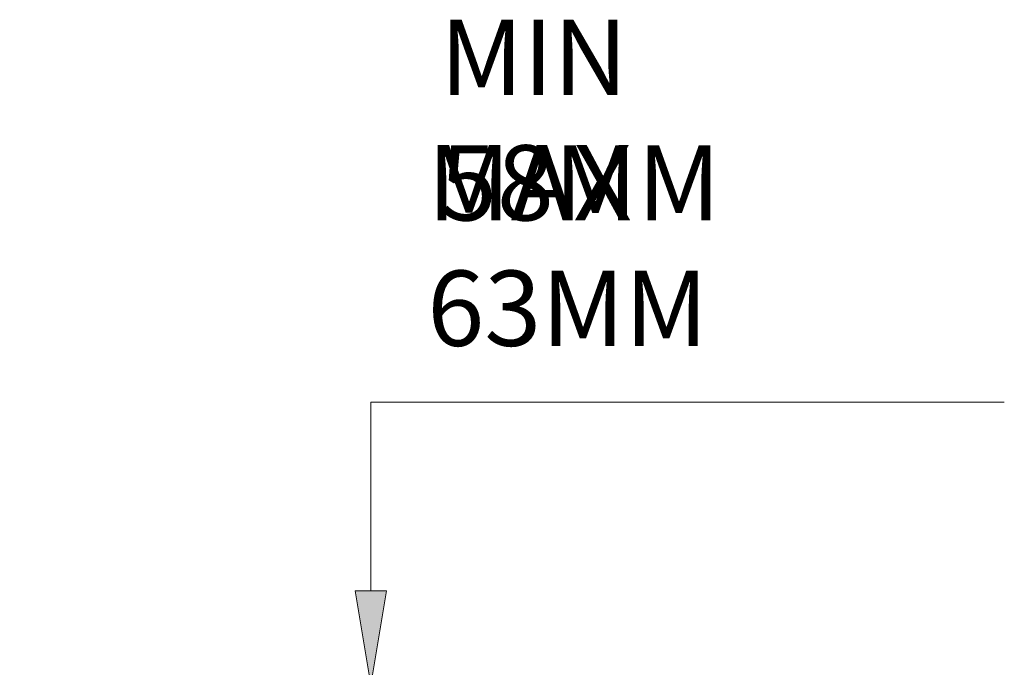
# Model space of a CAD drawing. Units: millimetres. Extents: x 28 to 712, y 0 to 165.
# Drawn here: x 178 to 195, y 103 to 114 of the extents above; entities that cross this region are included whole.
import ezdxf

# ---------------------------------------------------------------- set-up
doc = ezdxf.new("R2010")
doc.units = ezdxf.units.MM
doc.header["$MEASUREMENT"] = 0
doc.layers.add('AM_5', color=7, linetype='Continuous', lineweight=0)

# ---------------------------------------------------------------- blocks, each defined once
blk = doc.blocks.new('Block_38')
at = {"layer": 'AM_5', "char_height": 0.2, "attachment_point": 7}
for s, insert in [('\\C18;\\c0;\\FMyriad Pro|b0|i0|c1;\\H1.274920;\\W1.000000;MIN 58MM', (185.269, 110.7)), ('\\C18;\\c0;\\FMyriad Pro|b0|i0|c1;\\H1.274920;\\W1.000000;MAX 63MM', (185.056, 108.575))]:
    blk.add_mtext(s, dxfattribs=dict(at, insert=insert))
blk = doc.blocks.new('Block_37')
at = {"layer": 'AM_5', "true_color": 0x000000, "transparency": 33554687}
h = blk.add_hatch(color=18, dxfattribs=at)
h.dxf.hatch_style = 2
h.paths.add_polyline_path([(183.834, 104.428), (184.366, 104.428), (184.1, 102.835)])
h = blk.add_hatch(color=18, dxfattribs=at)
h.dxf.hatch_style = 2
h.paths.add_polyline_path([(183.834, 99.679), (184.366, 99.679), (184.1, 101.273)])
at = {"layer": 'AM_5', "color": 18, "lineweight": 9, "true_color": 0x000000}
for p, q in [((184.1, 104.428), (184.1, 107.619)), ((184.1, 107.619), (194.831, 107.619)), ((178.303, 102.835), (184.1, 102.835)), ((184.1, 101.273), (184.1, 102.835)), ((178.15, 101.273), (184.1, 101.273)), ((184.1, 99.679), (184.1, 98.086))]:
    blk.add_line(p, q, dxfattribs=at)
at = {"layer": 'AM_5'}
for points in [[(183.834, 104.428), (184.366, 104.428), (184.1, 102.835), (184.1, 102.835)], [(183.834, 99.679), (184.366, 99.679), (184.1, 101.273), (184.1, 101.273)]]:
    blk.add_lwpolyline(points, close=True, dxfattribs=at)
blk.add_blockref('Block_38', (0, 0), dxfattribs=at)

msp = doc.modelspace()

# ---------------------------------------------------------------- block references
at = {"layer": 'AM_5'}
msp.add_blockref('Block_37', (0, 0), dxfattribs=at)

doc.saveas('drawing.dxf')
